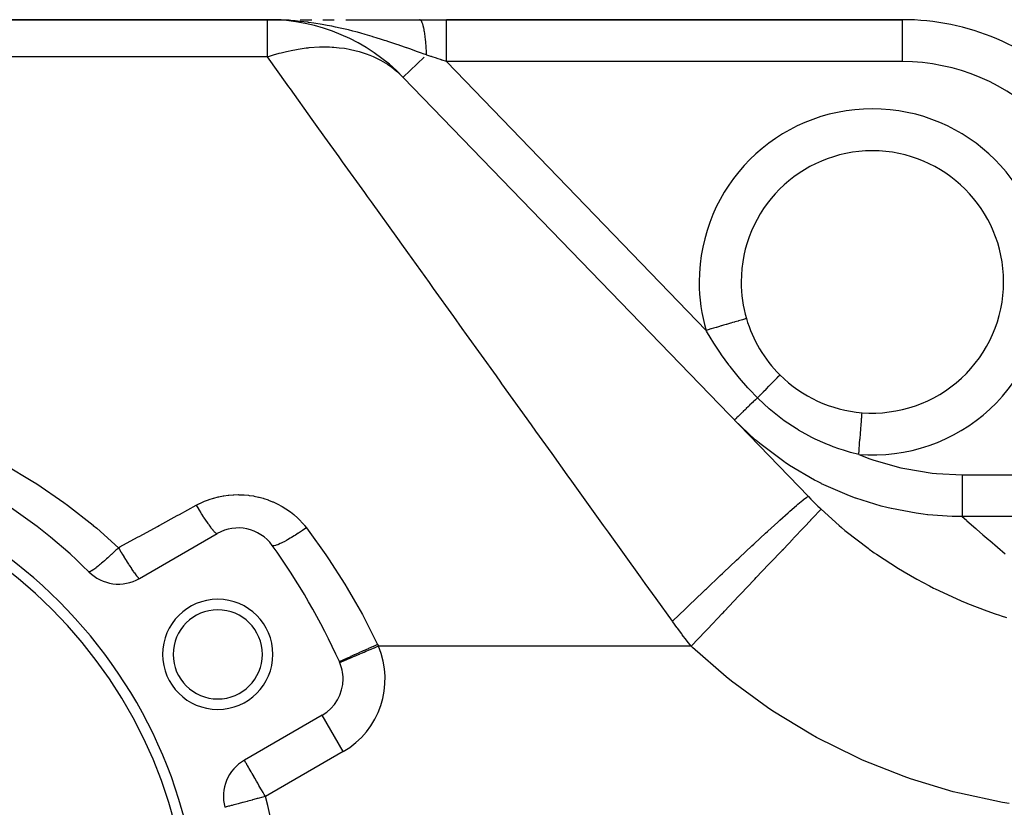
# Model space of a CAD drawing. Extents: x 24 to 1196, y -685 to 283.
# Drawn here: x 745 to 839, y -162 to -87 of the extents above; entities that cross this region are included whole.
import ezdxf

# ---------------------------------------------------------------- set-up
doc = ezdxf.new("R2010")
doc.units = 0
doc.linetypes.add('DASHED', pattern=[11.05, 8.7, -2.35])
doc.layers.get('0').update_dxf_attribs({"linetype": 'CONTINUOUS'})
doc.layers.add('NEVIDI', color=4, linetype='DASHED')

msp = doc.modelspace()

# ---------------------------------------------------------------- linework, layer by layer
at = {"color": 2}
for p, q in [((654, -87), (768.359453, -87)), ((768.359453, -87), (654, -87)), ((768.359453, -87), (769.393585, -87)), ((768.84063, -87.003929), (768.359453, -87)), ((768.359453, -87), (769.393183, -87)), ((768.359453, -87), (768.886875, -87.004722)), ((768.886816, -87.00472), (768.84063, -87.003929)), ((769.393585, -87), (770.43191, -87)), ((769.447153, -87), (770.431031, -87)), ((771.478275, -87), (772.536736, -87.000001)), ((772.535138, -87), (772.585955, -87)), ((772.536736, -87.000001), (772.570351, -87.000001)), ((773.637572, -87.000001), (774.706661, -87.000001)), ((775.822221, -87), (778.165305, -87)), ((775.824503, -87.000002), (776.962082, -87.000003)), ((776.962082, -87.000003), (778.1216, -87.000003)), ((778.1216, -87.000003), (779.305945, -87.000004)), ((779.303972, -87), (782.856878, -87)), ((779.305945, -87.000004), (780.518282, -87.000004)), ((780.518282, -87.000004), (781.76227, -87.000005)), ((781.76227, -87.000005), (782.858004, -87.000006)), ((782.858004, -87.000006), (782.856878, -87)), ((782.856878, -87), (785.42341, -87)), ((828.854681, -87), (785.423409, -87)), ((785.423409, -87), (828.854681, -87)), ((781.309731, -92.494062), (781.30757, -92.496149)), ((781.30757, -92.496149), (819.896624, -132.456285)), ((813.5, -112), (813.495581, -112)), ((813.998574, -115.495106), (813.994331, -115.496341)), ((756.166359, -140.262936), (763.57138, -135.987646)), ((775.257906, -148.286558), (775.256034, -148.287349)), ((775.257906, -148.286558), (775.256034, -148.287349)), ((773.57138, -153.308154), (766.166359, -157.583444)), ((764.303671, -162.080664), (764.302184, -162.081061))]:
    msp.add_line(p, q, dxfattribs=at)
for centre, radius, start, end in [((768.359453, -105), 18, 44, 90), ((828.854681, -110), 23, 44, 90), ((826, -112), 12.5, 0, 180), ((826, -112), 12.5, 180, 196.236838), ((826, -112), 12.5, 265.484611, 360), ((826, -112), 12.5, 196.236838, 225.162602), ((826, -112), 12.5, 225.162596, 265.484611), ((716, -175), 50, 45.026114, 74.973886), ((716, -175), 46, 0, 180), ((716, -175), 45, 0, 180), ((765.57138, -139.451747), 4, 35.644778, 120), ((716, -175), 65, 24.355222, 35.644778), ((754.166359, -136.798835), 4, 225.026114, 300), ((763.631397, -147.5), 5.25, 0, 180), ((763.631397, -147.5), 4.25, 0, 180), ((763.631397, -147.5), 5.25, 180, 360), ((763.631397, -147.5), 4.25, 180, 360), ((771.57138, -149.844052), 4, 0, 24.355222), ((771.57138, -149.844052), 4, 22.903227, 24.355222), ((771.57138, -149.844052), 4, 300, 360), ((768.166359, -161.047546), 4, 120, 194.973886)]:
    msp.add_arc(centre, radius, start, end, dxfattribs=at)
at = {"layer": 'NEVIDI', "color": 7, "linetype": 'CONTINUOUS'}
for p, q in [((768.359453, -90.554777), (768.359453, -87)), ((769.686366, -87.029863), (768.886816, -87.00472)), ((769.9755, -87.04428), (769.686366, -87.029863)), ((770.164385, -87.055221), (769.9755, -87.04428)), ((770.593152, -87.084511), (770.164385, -87.055221)), ((771.005603, -87.118498), (770.593152, -87.084511)), ((771.476808, -87.164257), (771.005603, -87.118498)), ((772.22453, -87.251899), (771.476808, -87.164257)), ((782.887018, -87.004022), (782.862126, -87.000122)), ((782.915976, -87.015475), (782.891135, -87.005197)), ((782.920068, -87.017695), (782.915976, -87.015475)), ((782.923615, -87.019741), (782.920068, -87.017695)), ((782.92709, -87.021855), (782.923615, -87.019741)), ((782.944844, -87.03435), (782.92709, -87.021855)), ((782.948886, -87.037593), (782.944844, -87.03435)), ((782.973513, -87.060578), (782.948886, -87.037593)), ((782.977533, -87.064861), (782.973513, -87.060578)), ((783.001966, -87.094141), (782.977533, -87.064861)), ((783.003349, -87.095967), (783.001966, -87.094141)), ((783.005972, -87.09948), (783.003349, -87.095967)), ((783.030174, -87.135005), (783.00671, -87.100479)), ((783.034118, -87.141334), (783.030174, -87.135005)), ((783.058042, -87.183028), (783.034118, -87.141334)), ((783.061971, -87.190427), (783.058042, -87.183028)), ((783.080903, -87.228307), (783.061971, -87.190427)), ((783.084192, -87.23527), (783.080903, -87.228307)), ((783.085526, -87.238127), (783.084192, -87.23527)), ((783.089398, -87.246527), (783.085526, -87.238127)), ((785.423409, -87.027126), (785.423409, -87)), ((785.423409, -87.029856), (785.423409, -87.027126)), ((785.423409, -87.031816), (785.423409, -87.029856)), ((785.423409, -87.124646), (785.423409, -87.031816)), ((785.423409, -87.126759), (785.423409, -87.124646)), ((785.423409, -87.130387), (785.423409, -87.126759)), ((785.423409, -87.283236), (785.423409, -87.130387)), ((828.854681, -91), (828.854681, -87)), ((772.269517, -87.257755), (772.22453, -87.251899)), ((772.309522, -87.263018), (772.269517, -87.257755)), ((772.775787, -87.328176), (772.309522, -87.263018)), ((773.591561, -87.458889), (772.775787, -87.328176)), ((773.896478, -87.513115), (773.591561, -87.458889)), ((774.047775, -87.541088), (773.896478, -87.513115)), ((774.487434, -87.626339), (774.047775, -87.541088)), ((774.847256, -87.700432), (774.487434, -87.626339)), ((775.293092, -87.797515), (774.847256, -87.700432)), ((775.458954, -87.835095), (775.293092, -87.797515)), ((776.073859, -87.98116), (775.458954, -87.835095)), ((776.507444, -88.090355), (776.073859, -87.98116)), ((776.78096, -88.161784), (776.507444, -88.090355)), ((776.946599, -88.205973), (776.78096, -88.161784)), ((783.112607, -87.300284), (783.089398, -87.246527)), ((783.116411, -87.309661), (783.112607, -87.300284)), ((783.139214, -87.369336), (783.116411, -87.309661)), ((783.142916, -87.379596), (783.139214, -87.369336)), ((783.155281, -87.415051), (783.142916, -87.379596)), ((783.158408, -87.424314), (783.155281, -87.415051)), ((783.165279, -87.44509), (783.158408, -87.424314)), ((783.168934, -87.456382), (783.165279, -87.44509)), ((783.190765, -87.527433), (783.168934, -87.456382)), ((783.194334, -87.539652), (783.190765, -87.527433)), ((783.215658, -87.616347), (783.194334, -87.539652)), ((783.219112, -87.629386), (783.215658, -87.616347)), ((783.225346, -87.653363), (783.219112, -87.629386)), ((783.228263, -87.664783), (783.225346, -87.653363)), ((783.239866, -87.711505), (783.228263, -87.664783)), ((783.243215, -87.725382), (783.239866, -87.711505)), ((783.263363, -87.812774), (783.243215, -87.725382)), ((783.266608, -87.827497), (783.263363, -87.812774)), ((783.286082, -87.919867), (783.266608, -87.827497)), ((783.289243, -87.935535), (783.286082, -87.919867)), ((783.290111, -87.939872), (783.289243, -87.935535)), ((783.292776, -87.953282), (783.290111, -87.939872)), ((783.30804, -88.032885), (783.292776, -87.953282)), ((783.311059, -88.049215), (783.30804, -88.032885)), ((783.329136, -88.151312), (783.311059, -88.049215)), ((783.332062, -88.168566), (783.329136, -88.151312)), ((783.348637, -88.270456), (783.332062, -88.168566)), ((785.423409, -87.291421), (785.423409, -87.283236)), ((785.423409, -87.300057), (785.423409, -87.291421)), ((785.423409, -87.498882), (785.423409, -87.300057)), ((785.423409, -87.524454), (785.423409, -87.498882)), ((785.423409, -87.535899), (785.423409, -87.524454)), ((785.423409, -87.770235), (785.423409, -87.535899)), ((785.423409, -87.819599), (785.423409, -87.770235)), ((785.423409, -87.833646), (785.423409, -87.819599)), ((785.423409, -88.092967), (785.423409, -87.833646)), ((785.423409, -88.171574), (785.423409, -88.092967)), ((785.423409, -88.187983), (785.423409, -88.171574)), ((777.265475, -88.292972), (776.946599, -88.205973)), ((777.685598, -88.411353), (777.265475, -88.292972)), ((778.354673, -88.60822), (777.685598, -88.411353)), ((778.417577, -88.627229), (778.354673, -88.60822)), ((778.822711, -88.751597), (778.417577, -88.627229)), ((779.136003, -88.849974), (778.822711, -88.751597)), ((779.530348, -88.97635), (779.136003, -88.849974)), ((779.681791, -89.025591), (779.530348, -88.97635)), ((779.921409, -89.10426), (779.681791, -89.025591)), ((780.606491, -89.333826), (779.921409, -89.10426)), ((783.349353, -88.275028), (783.348637, -88.270456)), ((783.351012, -88.285661), (783.349353, -88.275028)), ((783.352152, -88.29302), (783.351012, -88.285661)), ((783.368667, -88.403884), (783.352152, -88.29302)), ((783.371328, -88.42255), (783.368667, -88.403884)), ((783.387013, -88.537479), (783.371328, -88.42255)), ((783.389542, -88.55685), (783.387013, -88.537479)), ((783.400078, -88.640294), (783.389542, -88.55685)), ((783.402131, -88.657095), (783.400078, -88.640294)), ((783.404392, -88.675812), (783.402131, -88.657095)), ((783.406754, -88.695615), (783.404392, -88.675812)), ((783.420731, -88.81829), (783.406754, -88.695615)), ((783.422966, -88.838846), (783.420731, -88.81829)), ((783.436027, -88.964857), (783.422966, -88.838846)), ((783.438113, -88.985991), (783.436027, -88.964857)), ((783.443706, -89.04417), (783.438113, -88.985991)), ((783.445406, -89.062305), (783.443706, -89.04417)), ((783.450249, -89.11526), (783.445406, -89.062305)), ((783.452181, -89.136925), (783.450249, -89.11526)), ((785.423409, -88.461944), (785.423409, -88.187983)), ((785.423409, -88.574084), (785.423409, -88.461944)), ((785.423409, -88.59252), (785.423409, -88.574084)), ((785.423409, -88.871297), (785.423409, -88.59252)), ((785.423409, -89.019945), (785.423409, -88.871297)), ((785.423409, -89.040088), (785.423409, -89.019945)), ((785.423409, -89.31436), (785.423409, -89.040088)), ((769.672898, -90.154587), (770.17391, -90.029126)), ((770.17391, -90.029126), (770.78358, -89.897013)), ((770.78358, -89.897013), (770.963292, -89.862423)), ((770.963292, -89.862423), (771.291685, -89.80439)), ((771.291685, -89.80439), (772.058899, -89.695302)), ((772.058899, -89.695302), (772.235466, -89.675548)), ((772.235466, -89.675548), (772.331721, -89.665636)), ((772.331721, -89.665636), (773.308413, -89.600046)), ((773.308413, -89.600046), (773.318634, -89.599703)), ((773.318634, -89.599703), (773.480654, -89.59525)), ((773.480654, -89.59525), (774.272989, -89.600543)), ((774.272989, -89.600543), (774.523551, -89.611873)), ((774.523551, -89.611873), (774.69031, -89.622073)), ((774.69031, -89.622073), (775.213036, -89.66822)), ((775.213036, -89.66822), (775.695787, -89.730705)), ((775.695787, -89.730705), (775.855949, -89.755835)), ((775.855949, -89.755835), (776.156561, -89.80914)), ((776.156561, -89.80914), (776.81702, -89.955739)), ((776.81702, -89.955739), (776.969464, -89.995631)), ((776.969464, -89.995631), (777.117245, -90.036574)), ((777.117245, -90.036574), (777.879494, -90.285407)), ((780.928986, -89.444001), (780.606491, -89.333826)), ((780.985122, -89.463301), (780.928986, -89.444001)), ((781.609826, -89.680216), (780.985122, -89.463301)), ((781.650152, -89.694339), (781.609826, -89.680216)), ((782.018406, -89.823867), (781.650152, -89.694339)), ((782.099642, -89.852564), (782.018406, -89.823867)), ((782.666564, -90.053773), (782.099642, -89.852564)), ((783.463374, -89.26926), (783.452181, -89.136925)), ((783.465142, -89.291346), (783.463374, -89.26926)), ((783.475362, -89.426388), (783.465142, -89.291346)), ((783.47697, -89.44893), (783.475362, -89.426388)), ((783.478892, -89.476379), (783.47697, -89.44893)), ((783.480197, -89.495346), (783.478892, -89.476379)), ((783.486204, -89.586507), (783.480197, -89.495346)), ((783.487634, -89.609221), (783.486204, -89.586507)), ((783.495868, -89.749164), (783.487634, -89.609221)), ((783.497135, -89.772273), (783.495868, -89.749164)), ((783.504345, -89.914199), (783.497135, -89.772273)), ((783.505098, -89.930208), (783.504345, -89.914199)), ((783.505445, -89.937668), (783.505098, -89.930208)), ((783.506021, -89.950192), (783.505445, -89.937668)), ((783.511612, -90.081145), (783.506021, -89.950192)), ((785.423409, -89.501178), (785.423409, -89.31436)), ((785.423409, -89.522653), (785.423409, -89.501178)), ((785.423409, -89.784305), (785.423409, -89.522653)), ((785.423409, -90.009196), (785.423409, -89.784305)), ((785.423409, -90.031623), (785.423409, -90.009196)), ((785.423409, -90.273663), (785.423409, -90.031623)), ((768.359453, -90.554777), (654, -90.554777)), ((768.359451, -90.554777), (768.373445, -90.549972)), ((770.250534, -93.190917), (768.359453, -90.554777)), ((768.373445, -90.549972), (768.469672, -90.517248)), ((768.469672, -90.517248), (768.950343, -90.362029)), ((768.950343, -90.362029), (769.491434, -90.203752)), ((769.491434, -90.203752), (769.672898, -90.154587)), ((777.879494, -90.285407), (778.023089, -90.339777)), ((778.023089, -90.339777), (778.106401, -90.372478)), ((778.106401, -90.372478), (778.451409, -90.517279)), ((778.451409, -90.517279), (778.875707, -90.717377)), ((778.875707, -90.717377), (779.009491, -90.785859)), ((779.009491, -90.785859), (779.137865, -90.854134)), ((779.137865, -90.854134), (779.798829, -91.248714)), ((783.310526, -90.561917), (781.309731, -92.494062)), ((783.025976, -90.181944), (782.666564, -90.053773)), ((783.197279, -90.243123), (783.025976, -90.181944)), ((783.520903, -90.358758), (783.197279, -90.243123)), ((783.512547, -90.105013), (783.511612, -90.081145)), ((783.517667, -90.249882), (783.512547, -90.105013)), ((783.518427, -90.273976), (783.517667, -90.249882)), ((783.5209, -90.358763), (783.518427, -90.273976)), ((783.561917, -90.372582), (783.520903, -90.358758)), ((783.926725, -90.495541), (783.561917, -90.372582)), ((783.98053, -90.513676), (783.926725, -90.495541)), ((784.042926, -90.534706), (783.98053, -90.513676)), ((784.465681, -90.677196), (784.042926, -90.534706)), ((784.52862, -90.69841), (784.465681, -90.677196)), ((784.954283, -90.84188), (784.52862, -90.69841)), ((784.95891, -90.84344), (784.954283, -90.84188)), ((785.017474, -90.863179), (784.95891, -90.84344)), ((785.423409, -91), (785.017474, -90.863179)), ((785.423409, -90.535117), (785.423409, -90.273663)), ((785.423409, -90.557818), (785.423409, -90.535117)), ((785.423409, -90.774576), (785.423409, -90.557818)), ((785.423409, -91), (785.423409, -90.774576)), ((779.798829, -91.248714), (779.921828, -91.330801)), ((779.921828, -91.330801), (780.209707, -91.534764)), ((780.209707, -91.534764), (780.642365, -91.875663)), ((780.642365, -91.875663), (780.753737, -91.970798)), ((828.854681, -91), (785.423409, -91)), ((785.423409, -91), (810.158117, -116.61354)), ((780.753737, -91.970798), (780.775331, -91.989621)), ((780.775331, -91.989621), (781.307572, -92.496152)), ((770.397907, -93.396348), (770.250534, -93.190917)), ((770.546959, -93.604121), (770.397907, -93.396348)), ((772.626518, -96.502991), (770.546959, -93.604121)), ((772.946599, -96.94918), (772.626518, -96.502991)), ((773.840706, -98.19555), (772.946599, -96.94918)), ((775.181776, -100.064979), (773.840706, -98.19555)), ((775.524202, -100.542315), (775.181776, -100.064979)), ((777.632299, -103.480967), (775.524202, -100.542315)), ((777.903612, -103.859172), (777.632299, -103.480967)), ((778.266607, -104.365182), (777.903612, -103.859172)), ((780.778451, -107.86665), (778.266607, -104.365182)), ((781.160303, -108.398944), (780.778451, -107.86665)), ((781.734704, -109.199649), (781.160303, -108.398944)), ((783.792019, -112.067512), (781.734704, -109.199649)), ((784.190444, -112.62291), (783.792019, -112.067512)), ((786.106823, -115.29431), (784.190444, -112.62291)), ((786.929308, -116.44084), (786.106823, -115.29431)), ((811.349766, -116.266503), (811.141399, -116.327184)), ((811.597009, -116.1945), (811.349766, -116.266503)), ((811.627794, -116.185534), (811.597009, -116.1945)), ((811.827794, -116.127289), (811.627794, -116.185534)), ((812.059233, -116.059889), (811.827794, -116.127289)), ((812.087895, -116.051542), (812.059233, -116.059889)), ((812.275671, -115.996857), (812.087895, -116.051542)), ((812.487287, -115.935229), (812.275671, -115.996857)), ((812.513512, -115.927592), (812.487287, -115.935229)), ((812.685428, -115.877525), (812.513512, -115.927592)), ((812.873729, -115.822688), (812.685428, -115.877525)), ((812.897053, -115.815895), (812.873729, -115.822688)), ((813.049794, -115.771413), (812.897053, -115.815895)), ((813.211651, -115.724277), (813.049794, -115.771413)), ((813.23163, -115.718458), (813.211651, -115.724277)), ((813.362031, -115.680482), (813.23163, -115.718458)), ((813.49501, -115.641756), (813.362031, -115.680482)), ((813.511399, -115.636983), (813.49501, -115.641756)), ((813.616625, -115.606338), (813.511399, -115.636983)), ((813.718832, -115.576573), (813.616625, -115.606338)), ((813.731112, -115.572997), (813.718832, -115.576573)), ((813.809018, -115.550309), (813.731112, -115.572997)), ((813.878929, -115.529949), (813.809018, -115.550309)), ((813.886995, -115.5276), (813.878929, -115.529949)), ((813.935657, -115.513429), (813.886995, -115.5276)), ((813.97254, -115.502687), (813.935657, -115.513429)), ((813.97625, -115.501607), (813.97254, -115.502687)), ((813.994331, -115.496341), (813.97625, -115.501607)), ((787.342644, -117.017023), (786.929308, -116.44084)), ((790.174767, -120.964955), (787.342644, -117.017023)), ((810.338585, -116.560983), (810.158117, -116.61354)), ((810.199686, -116.687481), (810.158117, -116.61354)), ((810.638338, -117.435482), (810.199686, -116.687481)), ((810.604526, -116.483534), (810.338585, -116.560983)), ((810.63746, -116.473943), (810.604526, -116.483534)), ((810.850431, -116.411921), (810.63746, -116.473943)), ((811.109253, -116.336546), (810.850431, -116.411921)), ((811.141399, -116.327184), (811.109253, -116.336546)), ((810.787735, -117.678039), (810.638338, -117.435482)), ((810.878895, -117.823297), (810.787735, -117.678039)), ((811.527756, -118.803992), (810.878895, -117.823297)), ((811.627857, -118.947845), (811.527756, -118.803992)), ((812.325113, -119.903197), (811.627857, -118.947845)), ((812.336343, -119.917965), (812.325113, -119.903197)), ((812.44588, -120.061061), (812.336343, -119.917965)), ((813.213155, -121.018521), (812.44588, -120.061061)), ((790.60091, -121.558991), (790.174767, -120.964955)), ((817.050125, -121.009568), (817.121684, -120.934961)), ((817.121684, -120.934961), (817.126003, -120.930417)), ((817.126003, -120.930417), (817.130866, -120.925291)), ((817.130866, -120.925291), (817.171915, -120.881305)), ((817.171915, -120.881305), (817.17392, -120.879084)), ((817.17392, -120.879084), (817.176077, -120.876676)), ((817.176077, -120.876676), (817.186285, -120.863883)), ((790.704858, -121.703893), (790.60091, -121.558991)), ((793.512114, -125.61716), (790.704858, -121.703893)), ((813.330447, -121.158491), (813.213155, -121.018521)), ((814.140247, -122.083168), (813.330447, -121.158491)), ((816.130227, -121.947945), (816.146377, -121.931574)), ((816.146377, -121.931574), (816.164921, -121.912774)), ((816.164921, -121.912774), (816.367949, -121.706753)), ((816.367949, -121.706753), (816.382448, -121.692026)), ((816.382448, -121.692026), (816.399248, -121.674958)), ((816.399248, -121.674958), (816.579906, -121.491217)), ((816.579906, -121.491217), (816.59262, -121.47827)), ((816.59262, -121.47827), (816.607352, -121.463265)), ((816.607352, -121.463265), (816.763389, -121.304094)), ((816.763389, -121.304094), (816.774184, -121.293062)), ((816.774184, -121.293062), (816.786646, -121.280324)), ((816.786646, -121.280324), (816.916079, -121.147745)), ((816.916079, -121.147745), (816.924818, -121.13877)), ((816.924818, -121.13877), (816.934877, -121.128436)), ((816.934877, -121.128436), (817.036046, -121.024149)), ((817.036046, -121.024149), (817.042615, -121.017348)), ((817.042615, -121.017348), (817.050125, -121.009568)), ((814.263028, -122.217416), (814.140247, -122.083168)), ((815.047855, -123.041763), (814.263028, -122.217416)), ((815.047855, -123.041763), (815.294913, -122.792577)), ((815.294913, -122.792577), (815.314364, -122.772948)), ((815.314364, -122.772948), (815.337061, -122.750042)), ((815.337061, -122.750042), (815.59028, -122.494327)), ((815.59028, -122.494327), (815.608821, -122.475592)), ((815.608821, -122.475592), (815.630455, -122.453729)), ((815.630455, -122.453729), (815.869957, -122.21153)), ((815.869957, -122.21153), (815.88737, -122.193909)), ((815.88737, -122.193909), (815.907635, -122.173399)), ((815.907635, -122.173399), (816.130227, -121.947945)), ((814.280347, -123.782938), (814.198483, -123.861993)), ((814.305523, -123.758626), (814.280347, -123.782938)), ((814.517235, -123.554177), (814.305523, -123.758626)), ((814.624935, -123.450172), (814.517235, -123.554177)), ((814.651692, -123.424333), (814.624935, -123.450172)), ((814.855342, -123.227671), (814.651692, -123.424333)), ((814.989048, -123.098553), (814.855342, -123.227671)), ((815.017169, -123.071396), (814.989048, -123.098553)), ((815.047855, -123.041763), (815.017169, -123.071396)), ((815.110579, -123.105082), (815.047856, -123.041762)), ((816.155685, -124.082502), (815.110579, -123.105082)), ((813.406524, -124.626779), (813.229722, -124.797515)), ((813.424536, -124.609385), (813.406524, -124.626779)), ((813.442033, -124.592488), (813.424536, -124.609385)), ((813.63868, -124.402588), (813.442033, -124.592488)), ((813.674798, -124.367709), (813.63868, -124.402588)), ((813.695226, -124.347982), (813.674798, -124.367709)), ((813.904104, -124.146271), (813.695226, -124.347982)), ((813.96174, -124.090612), (813.904104, -124.146271)), ((813.984776, -124.068367), (813.96174, -124.090612)), ((814.198483, -123.861993), (813.984776, -124.068367)), ((816.315616, -124.22014), (816.155685, -124.082502)), ((816.786406, -124.608676), (816.315616, -124.22014)), ((817.270815, -124.984038), (816.786406, -124.608676)), ((824.991769, -124.766946), (824.992974, -124.751685)), ((824.992974, -124.751685), (824.994844, -124.728008)), ((824.994844, -124.728008), (825.005301, -124.595592)), ((825.005301, -124.595592), (825.006104, -124.585424)), ((825.006104, -124.585424), (825.007361, -124.569514)), ((825.007361, -124.569514), (825.013395, -124.493105)), ((825.013395, -124.493105), (825.01378, -124.48823)), ((825.01378, -124.48823), (825.014362, -124.480865)), ((825.014362, -124.480865), (825.015914, -124.461203)), ((793.949047, -126.226238), (793.512114, -125.61716)), ((812.868732, -125.146118), (812.852456, -125.161836)), ((814.839679, -127.041071), (812.852456, -125.161836)), ((812.871968, -125.142993), (812.868732, -125.146118)), ((812.875343, -125.139734), (812.871968, -125.142993)), ((812.935057, -125.082069), (812.875343, -125.139734)), ((812.94212, -125.075248), (812.935057, -125.082069)), ((812.94364, -125.07378), (812.94212, -125.075248)), ((813.051328, -124.969787), (812.94364, -125.07378)), ((813.056205, -124.965078), (813.051328, -124.969787)), ((813.062093, -124.959392), (813.056205, -124.965078)), ((813.211326, -124.815279), (813.062093, -124.959392)), ((813.215466, -124.811281), (813.211326, -124.815279)), ((813.229722, -124.797515), (813.215466, -124.811281)), ((817.430158, -125.102391), (817.270815, -124.984038)), ((817.600894, -125.226505), (817.430158, -125.102391)), ((818.723245, -125.976906), (817.600894, -125.226505)), ((824.895555, -125.985286), (824.92142, -125.657754)), ((824.92142, -125.657754), (824.92368, -125.629139)), ((824.92368, -125.629139), (824.926941, -125.587849)), ((824.926941, -125.587849), (824.94945, -125.302818)), ((824.94945, -125.302818), (824.951388, -125.27828)), ((824.951388, -125.27828), (824.954274, -125.241739)), ((824.954274, -125.241739), (824.973041, -125.004098)), ((824.973041, -125.004098), (824.974625, -124.984034)), ((824.974625, -124.984034), (824.977046, -124.953385)), ((824.977046, -124.953385), (824.991769, -124.766946)), ((795.482746, -128.364189), (793.949047, -126.226238)), ((818.788125, -126.016996), (818.723245, -125.976906)), ((818.969864, -126.127482), (818.788125, -126.016996)), ((819.947099, -126.677622), (818.969864, -126.127482)), ((824.822879, -126.90555), (824.854122, -126.509932)), ((824.854122, -126.509932), (824.856894, -126.474839)), ((824.856894, -126.474839), (824.860655, -126.427212)), ((824.860655, -126.427212), (824.889456, -126.062514)), ((824.889456, -126.062514), (824.891993, -126.030383)), ((824.891993, -126.030383), (824.895555, -125.985286)), ((814.911467, -127.10284), (814.839679, -127.041071)), ((815.241847, -127.382123), (814.911467, -127.10284)), ((815.262063, -127.39895), (815.241847, -127.382123)), ((817.548613, -129.123622), (815.262063, -127.39895)), ((820.224165, -126.820716), (819.947099, -126.677622)), ((820.412853, -126.915044), (820.224165, -126.820716)), ((820.540879, -126.977628), (820.412853, -126.915044)), ((821.492955, -127.408266), (820.540879, -126.977628)), ((821.706423, -127.496686), (821.492955, -127.408266)), ((821.900986, -127.574765), (821.706423, -127.496686)), ((822.263554, -127.713985), (821.900986, -127.574765)), ((824.741486, -127.936213), (824.775914, -127.500259)), ((824.775914, -127.500259), (824.778998, -127.461209)), ((824.778998, -127.461209), (824.78291, -127.41167)), ((824.78291, -127.41167), (824.816056, -126.991949)), ((824.816056, -126.991949), (824.818992, -126.954781)), ((824.818992, -126.954781), (824.822879, -126.90555)), ((796.92482, -130.374414), (795.482746, -128.364189)), ((822.813823, -127.909995), (822.263554, -127.713985)), ((823.237048, -128.048518), (822.813823, -127.909995)), ((823.438697, -128.110849), (823.237048, -128.048518)), ((823.904299, -128.245876), (823.438697, -128.110849)), ((824.701007, -128.448788), (823.904299, -128.245876)), ((824.701007, -128.448788), (824.73445, -128.02531)), ((824.701007, -128.448788), (825.760174, -128.85282)), ((824.73445, -128.02531), (824.737609, -127.985302)), ((824.737609, -127.985302), (824.741486, -127.936213)), ((743.361417, -129.433565), (746.021659, -131.012774)), ((817.732687, -129.248218), (817.548613, -129.123622)), ((818.079731, -129.477812), (817.732687, -129.248218)), ((825.760174, -128.85282), (826.13586, -128.983708)), ((826.13586, -128.983708), (828.704285, -129.712828)), ((797.370296, -130.995401), (796.92482, -130.374414)), ((818.112699, -129.499266), (818.079731, -129.477812)), ((820.474347, -130.885548), (818.112699, -129.499266)), ((828.704285, -129.712828), (829.089695, -129.798178)), ((829.089695, -129.798178), (831.708798, -130.219957)), ((831.708798, -130.219957), (832.10239, -130.259923)), ((832.10239, -130.259923), (834.540624, -130.373888)), ((834.540624, -130.373888), (855.975424, -130.373888)), ((834.540624, -130.373888), (834.540624, -130.757963)), ((746.021659, -131.012774), (746.40972, -131.260611)), ((746.40972, -131.260611), (748.961427, -133.010782)), ((800.392624, -135.208476), (797.370296, -130.995401)), ((820.760128, -131.034347), (820.474347, -130.885548)), ((821.143687, -131.228014), (820.760128, -131.034347)), ((821.164781, -131.238466), (821.143687, -131.228014)), ((823.580225, -132.305061), (821.164781, -131.238466)), ((834.540624, -130.757963), (834.540624, -130.780346)), ((834.540624, -130.780346), (834.540624, -130.818824)), ((834.540624, -130.818824), (834.540624, -131.274983)), ((834.540624, -131.274983), (834.540624, -131.285095)), ((834.540624, -131.285095), (834.540624, -131.322663)), ((834.540624, -131.322663), (834.540624, -131.774737)), ((834.540624, -131.774737), (834.540624, -131.776548)), ((834.540624, -131.776548), (834.540624, -131.810748)), ((834.540624, -131.810748), (834.540624, -132.241455)), ((834.540624, -132.241455), (834.540624, -132.254056)), ((834.540624, -132.254056), (834.540624, -132.275549)), ((748.961427, -133.010782), (749.329778, -133.281674)), ((761.57138, -133.291495), (761.881096, -133.130818)), ((761.881096, -133.130818), (761.936444, -133.103848)), ((761.936444, -133.103848), (762.314107, -132.933238)), ((762.314107, -132.933238), (762.370863, -132.909557)), ((762.370863, -132.909557), (762.757588, -132.761145)), ((762.757588, -132.761145), (762.815621, -132.740767)), ((762.815621, -132.740767), (763.211321, -132.614425)), ((763.211321, -132.614425), (763.270793, -132.597295)), ((763.270793, -132.597295), (763.675618, -132.493184)), ((763.675618, -132.493184), (763.736387, -132.479405)), ((763.736387, -132.479405), (764.150256, -132.398001)), ((764.150256, -132.398001), (764.212107, -132.387667)), ((764.212107, -132.387667), (764.628948, -132.330286)), ((764.628948, -132.330286), (764.690859, -132.323567)), ((764.690859, -132.323567), (765.108366, -132.290259)), ((765.108366, -132.290259), (765.170345, -132.28709)), ((765.170345, -132.28709), (765.588596, -132.27763)), ((765.588596, -132.27763), (765.65071, -132.27799)), ((765.65071, -132.27799), (766.069515, -132.292314)), ((766.069515, -132.292314), (766.131714, -132.296214)), ((766.131714, -132.296214), (766.551445, -132.334643)), ((766.551445, -132.334643), (766.613712, -132.34215)), ((766.613712, -132.34215), (767.031194, -132.404702)), ((767.031194, -132.404702), (767.092676, -132.415725)), ((767.092676, -132.415725), (767.502478, -132.50137)), ((767.502478, -132.50137), (767.562672, -132.515766)), ((767.562672, -132.515766), (767.964502, -132.6241)), ((767.964502, -132.6241), (768.023597, -132.641863)), ((768.023597, -132.641863), (768.417704, -132.772767)), ((768.417704, -132.772767), (768.475614, -132.793869)), ((768.475614, -132.793869), (768.861828, -132.947432)), ((768.861828, -132.947432), (768.918579, -132.971932)), ((768.918579, -132.971932), (769.296335, -133.148209)), ((769.296335, -133.148209), (769.351595, -133.175969)), ((769.351595, -133.175969), (769.716647, -133.372821)), ((818.868113, -133.223101), (818.896579, -133.198837)), ((818.896579, -133.198837), (819.364581, -132.809545)), ((819.364581, -132.809545), (819.430434, -132.756886)), ((819.430434, -132.756886), (819.449792, -132.741557)), ((819.449792, -132.741557), (819.741236, -132.524932)), ((819.741236, -132.524932), (819.776347, -132.502241)), ((819.776347, -132.502241), (819.786325, -132.496079)), ((819.786325, -132.496079), (819.89618, -132.455851)), ((819.89618, -132.455851), (819.896628, -132.456289)), ((819.896625, -132.456286), (820.149709, -132.716128)), ((820.149709, -132.716128), (820.189388, -132.756464)), ((820.189388, -132.756464), (820.458352, -133.027057)), ((820.458352, -133.027057), (820.498433, -133.066964)), ((820.498433, -133.066964), (820.77011, -133.33464)), ((823.984579, -132.459492), (823.580225, -132.305061)), ((824.391321, -132.608174), (823.984579, -132.459492)), ((824.416553, -132.61718), (824.391321, -132.608174)), ((826.828111, -133.36442), (824.416553, -132.61718)), ((834.540624, -132.275549), (834.540624, -132.67781)), ((834.540624, -132.67781), (834.540624, -132.699316)), ((834.540624, -132.699316), (834.540624, -132.709229)), ((834.540624, -132.709229), (834.540624, -133.076202)), ((834.540624, -133.076202), (834.540624, -133.1046)), ((834.540624, -133.1046), (834.540624, -133.430653)), ((749.329778, -133.281674), (751.74992, -135.187891)), ((759.990718, -134.154762), (761.57138, -133.291495)), ((761.57138, -133.291495), (761.605332, -133.348024)), ((761.605332, -133.348024), (761.782206, -133.639022)), ((761.782206, -133.639022), (761.79273, -133.656151)), ((761.79273, -133.656151), (761.804125, -133.674675)), ((761.804125, -133.674675), (761.846947, -133.744063)), ((761.846947, -133.744063), (762.021275, -134.02287)), ((762.021275, -134.02287), (762.053113, -134.073137)), ((762.053113, -134.073137), (762.064126, -134.090478)), ((762.064126, -134.090478), (762.084622, -134.122683)), ((762.084622, -134.122683), (762.253912, -134.385309)), ((769.716647, -133.372821), (769.769597, -133.40341)), ((769.769597, -133.40341), (770.118435, -133.618826)), ((770.118435, -133.618826), (770.16908, -133.652191)), ((770.16908, -133.652191), (770.50291, -133.886404)), ((770.50291, -133.886404), (770.551349, -133.92256)), ((770.551349, -133.92256), (770.870594, -134.17593)), ((817.181833, -134.713721), (817.9757, -134.002193)), ((817.9757, -134.002193), (818.099073, -133.892867)), ((818.099073, -133.892867), (818.136158, -133.860086)), ((818.136158, -133.860086), (818.772673, -133.304801)), ((818.772673, -133.304801), (818.868113, -133.223101)), ((820.207204, -134.62053), (820.660872, -134.1416)), ((820.660872, -134.1416), (820.679571, -134.121861)), ((820.679571, -134.121861), (820.720251, -134.078915)), ((820.720251, -134.078915), (820.994479, -133.789417)), ((820.77011, -133.33464), (820.810596, -133.374113)), ((820.810596, -133.374113), (820.990713, -133.548437)), ((820.990713, -133.548437), (821.085051, -133.638906)), ((820.994479, -133.789417), (821.004049, -133.779314)), ((821.004049, -133.779314), (821.024163, -133.758079)), ((821.024163, -133.758079), (821.112344, -133.664986)), ((821.085051, -133.638906), (821.112352, -133.664981)), ((821.112344, -133.664986), (822.843841, -135.228466)), ((827.368677, -133.502034), (826.828111, -133.36442)), ((827.778713, -133.59934), (827.368677, -133.502034)), ((827.811099, -133.606768), (827.778713, -133.59934)), ((830.177972, -134.049497), (827.811099, -133.606768)), ((830.82459, -134.13669), (830.177972, -134.049497)), ((831.258428, -134.187211), (830.82459, -134.13669)), ((834.540624, -133.430653), (834.540624, -133.455309)), ((834.540624, -133.455309), (834.540624, -133.463072)), ((834.540624, -133.463072), (834.540624, -133.73488)), ((834.540624, -133.73488), (834.540624, -133.755687)), ((834.540624, -133.755687), (834.540624, -133.76865)), ((834.540624, -133.76865), (834.540624, -133.98424)), ((834.540624, -133.98424), (834.540624, -134.000727)), ((834.540624, -134.000727), (834.540624, -134.016004)), ((834.540624, -134.016004), (834.540624, -134.174523)), ((758.101711, -135.186428), (759.76769, -134.276566)), ((759.76769, -134.276566), (759.990718, -134.154762)), ((762.253912, -134.385309), (762.30518, -134.463603)), ((762.30518, -134.463603), (762.315047, -134.478602)), ((762.315047, -134.478602), (762.315855, -134.479829)), ((762.315855, -134.479829), (762.476815, -134.721184)), ((762.476815, -134.721184), (762.534801, -134.806521)), ((762.534801, -134.806521), (762.544905, -134.821298)), ((762.544905, -134.821298), (762.554839, -134.835799)), ((762.554839, -134.835799), (762.686855, -135.025774)), ((762.686855, -135.025774), (762.740724, -135.101731)), ((770.870594, -134.17593), (770.916895, -134.214974)), ((770.916895, -134.214974), (771.220961, -134.487289)), ((771.220961, -134.487289), (771.264872, -134.529048)), ((771.264872, -134.529048), (771.551725, -134.818789)), ((771.551725, -134.818789), (771.592927, -134.863)), ((771.592927, -134.863), (771.860919, -135.168628)), ((816.050086, -135.745003), (816.987555, -134.889557)), ((816.987555, -134.889557), (817.136754, -134.754469)), ((817.136754, -134.754469), (817.181833, -134.713721)), ((819.493924, -135.373529), (820.119276, -134.713354)), ((820.119276, -134.713354), (820.146691, -134.684412)), ((820.146691, -134.684412), (820.207204, -134.62053)), ((831.275405, -134.189059), (831.258428, -134.187211)), ((833.588694, -134.350251), (831.275405, -134.189059)), ((834.349501, -134.364181), (833.588694, -134.350251)), ((834.540624, -134.364656), (834.349501, -134.364181)), ((834.540624, -134.174523), (834.540624, -134.186346)), ((834.540624, -134.186346), (834.540624, -134.20089)), ((834.540624, -134.20089), (834.540624, -134.302633)), ((834.540624, -134.302633), (834.540624, -134.309679)), ((834.540624, -134.309679), (834.540624, -134.320138)), ((834.540624, -134.320138), (834.540624, -134.364656)), ((855.975424, -134.364656), (834.540624, -134.364656)), ((834.540624, -134.364656), (834.953569, -134.724048)), ((834.953569, -134.724048), (834.993879, -134.759125)), ((834.993879, -134.759125), (835.004997, -134.768799)), ((835.004997, -134.768799), (835.855433, -135.508917)), ((751.74992, -135.187891), (751.774509, -135.20845)), ((751.774509, -135.20845), (752.099024, -135.48216)), ((752.099024, -135.48216), (754.166359, -137.335689)), ((756.20823, -136.220538), (757.877816, -135.308706)), ((757.877816, -135.308706), (758.061162, -135.208573)), ((758.061162, -135.208573), (758.101711, -135.186428)), ((762.740724, -135.101731), (762.767982, -135.139791)), ((762.767982, -135.139791), (762.777221, -135.152631)), ((762.777221, -135.152631), (762.880899, -135.294533)), ((762.880899, -135.294533), (762.930082, -135.360312)), ((762.930082, -135.360312), (762.970814, -135.413954)), ((762.970814, -135.413954), (762.979031, -135.42468)), ((762.979031, -135.42468), (763.0563, -135.523798)), ((763.0563, -135.523798), (763.099972, -135.578297)), ((763.099972, -135.578297), (763.149848, -135.638991)), ((763.149848, -135.638991), (763.157019, -135.647569)), ((763.157019, -135.647569), (763.210469, -135.710197)), ((763.210469, -135.710197), (763.248073, -135.752717)), ((763.248073, -135.752717), (763.302128, -135.811178)), ((763.302128, -135.811178), (763.307996, -135.817308)), ((763.307996, -135.817308), (763.341241, -135.851116)), ((763.341241, -135.851116), (763.372208, -135.881012)), ((763.372208, -135.881012), (763.424948, -135.927448)), ((763.424948, -135.927448), (763.429529, -135.931157)), ((763.429529, -135.931157), (763.446739, -135.944524)), ((763.446739, -135.944524), (763.470636, -135.961382)), ((763.470636, -135.961382), (763.516279, -135.985905)), ((763.516279, -135.985905), (763.519465, -135.987099)), ((763.519465, -135.987099), (763.525506, -135.989118)), ((763.525506, -135.989118), (763.541973, -135.992675)), ((763.541973, -135.992675), (763.57138, -135.987646)), ((771.294206, -135.960151), (771.023247, -136.133769)), ((771.311378, -135.948981), (771.294206, -135.960151)), ((771.419317, -135.878328), (771.311378, -135.948981)), ((771.698045, -135.692442), (771.419317, -135.878328)), ((771.715619, -135.680559), (771.698045, -135.692442)), ((771.825705, -135.605692), (771.715619, -135.680559)), ((772.072545, -135.435139), (771.825705, -135.605692)), ((771.860919, -135.168628), (771.893727, -135.208375)), ((771.893727, -135.208375), (771.899239, -135.215107)), ((771.899239, -135.215107), (772.072545, -135.435139)), ((772.072545, -135.435139), (772.246197, -135.665255)), ((772.246197, -135.665255), (773.940064, -138.027893)), ((800.395932, -135.213087), (800.392624, -135.208476)), ((800.847736, -135.842894), (800.395932, -135.213087)), ((803.908159, -140.109072), (800.847736, -135.842894)), ((814.760822, -136.935794), (815.825397, -135.95148)), ((815.825397, -135.95148), (815.997817, -135.792991)), ((815.997817, -135.792991), (816.050086, -135.745003)), ((818.592862, -136.324764), (819.378804, -135.49506)), ((819.378804, -135.49506), (819.414629, -135.457239)), ((819.414629, -135.457239), (819.493924, -135.373529)), ((822.843841, -135.228466), (823.047757, -135.401631)), ((823.047757, -135.401631), (823.381455, -135.680366)), ((823.381455, -135.680366), (823.498232, -135.776574)), ((823.498232, -135.776574), (825.589869, -137.390432)), ((835.855433, -135.508917), (835.929173, -135.573092)), ((835.929173, -135.573092), (836.530565, -136.096474)), ((754.309454, -137.257539), (755.983251, -136.343408)), ((755.983251, -136.343408), (756.20823, -136.220538)), ((769.578068, -136.948386), (769.405369, -137.024841)), ((769.589517, -136.943054), (769.578068, -136.948386)), ((769.662647, -136.908339), (769.589517, -136.943054)), ((769.861994, -136.808643), (769.662647, -136.908339)), ((769.875038, -136.801892), (769.861994, -136.808643)), ((769.957976, -136.758384), (769.875038, -136.801892)), ((770.180831, -136.637011), (769.957976, -136.758384)), ((770.195274, -136.628941), (770.180831, -136.637011)), ((770.286706, -136.577333), (770.195274, -136.628941)), ((770.529554, -136.4362), (770.286706, -136.577333)), ((770.545155, -136.426946), (770.529554, -136.4362)), ((770.643751, -136.36798), (770.545155, -136.426946)), ((770.902626, -136.209398), (770.643751, -136.36798)), ((770.919156, -136.199097), (770.902626, -136.209398)), ((771.023247, -136.133769), (770.919156, -136.199097)), ((814.701939, -136.990496), (814.760822, -136.935794)), ((817.519869, -137.457498), (818.45259, -136.472846)), ((818.45259, -136.472846), (818.49615, -136.42686)), ((818.49615, -136.42686), (818.592862, -136.324764)), ((836.530565, -136.096474), (837.082676, -136.576966)), ((837.082676, -136.576966), (837.178677, -136.660514)), ((837.178677, -136.660514), (838.633088, -137.926268)), ((753.85623, -137.637294), (753.534669, -137.943114)), ((753.886708, -137.607938), (753.85623, -137.637294)), ((753.920404, -137.575412), (753.886708, -137.607938)), ((754.005405, -137.49302), (753.920404, -137.575412)), ((754.166361, -137.335682), (754.005405, -137.49302)), ((754.166359, -137.335689), (754.309454, -137.257539)), ((754.166362, -137.335686), (754.259146, -137.492924)), ((754.259146, -137.492924), (754.405642, -137.738857)), ((754.405642, -137.738857), (754.409612, -137.74548)), ((754.409612, -137.74548), (754.417315, -137.758328)), ((754.417315, -137.758328), (754.554659, -137.986043)), ((768.82787, -137.127885), (768.821958, -137.120708)), ((768.871483, -137.152579), (768.82787, -137.127885)), ((768.875015, -137.153539), (768.871483, -137.152579)), ((768.899177, -137.157966), (768.875015, -137.153539)), ((768.977431, -137.156949), (768.899177, -137.157966)), ((768.98311, -137.156295), (768.977431, -137.156949)), ((769.020597, -137.150643), (768.98311, -137.156295)), ((769.132266, -137.123929), (769.020597, -137.150643)), ((769.139996, -137.121674), (769.132266, -137.123929)), ((769.190217, -137.106038), (769.139996, -137.121674)), ((769.333544, -137.054034), (769.190217, -137.106038)), ((769.343208, -137.050212), (769.333544, -137.054034)), ((769.405369, -137.024841), (769.343208, -137.050212)), ((813.33572, -138.266068), (814.509446, -137.169491)), ((814.509446, -137.169491), (814.701939, -136.990496)), ((816.293446, -138.752218), (817.357176, -137.629251)), ((817.357176, -137.629251), (817.407446, -137.576181)), ((817.407446, -137.576181), (817.519869, -137.457498)), ((825.589869, -137.390432), (825.695317, -137.466622)), ((825.695317, -137.466622), (826.048052, -137.718097)), ((826.048052, -137.718097), (826.177994, -137.809438)), ((826.177994, -137.809438), (826.37678, -137.947843)), ((752.559585, -138.820773), (752.534386, -138.842234)), ((752.673281, -138.723028), (752.559585, -138.820773)), ((752.8386, -138.578431), (752.673281, -138.723028)), ((752.865794, -138.554387), (752.8386, -138.578431)), ((752.972213, -138.459627), (752.865794, -138.554387)), ((753.034093, -138.404059), (752.972213, -138.459627)), ((753.163758, -138.286559), (753.034093, -138.404059)), ((753.192507, -138.26032), (753.163758, -138.286559)), ((753.452779, -138.019828), (753.192507, -138.26032)), ((753.489005, -137.985952), (753.452779, -138.019828)), ((753.50482, -137.971133), (753.489005, -137.985952)), ((753.534669, -137.943114), (753.50482, -137.971133)), ((754.554659, -137.986043), (754.672757, -138.179732)), ((754.672757, -138.179732), (754.684175, -138.198353)), ((754.684175, -138.198353), (754.845703, -138.459672)), ((754.845703, -138.459672), (754.847949, -138.463277)), ((754.847949, -138.463277), (754.930721, -138.595572)), ((754.930721, -138.595572), (754.941576, -138.612838)), ((754.941576, -138.612838), (755.128662, -138.907154)), ((773.940064, -138.027893), (774.181804, -138.384027)), ((774.181804, -138.384027), (775.747856, -140.823857)), ((811.799835, -139.712443), (813.062283, -138.522687)), ((813.062283, -138.522687), (813.271663, -138.326148)), ((813.271663, -138.326148), (813.33572, -138.266068)), ((816.167372, -138.885313), (816.293446, -138.752218)), ((826.37678, -137.947843), (828.489433, -139.324359)), ((751.373718, -139.641263), (751.339221, -139.628551)), ((751.385583, -139.641039), (751.373718, -139.641263)), ((751.391993, -139.640426), (751.385583, -139.641039)), ((751.430498, -139.631888), (751.391993, -139.640426)), ((751.47986, -139.613435), (751.430498, -139.631888)), ((751.489956, -139.608982), (751.47986, -139.613435)), ((751.510662, -139.599299), (751.489956, -139.608982)), ((751.615929, -139.541766), (751.510662, -139.599299)), ((751.616452, -139.541455), (751.615929, -139.541766)), ((751.630152, -139.533199), (751.616452, -139.541455)), ((751.749061, -139.45654), (751.630152, -139.533199)), ((751.793302, -139.426188), (751.749061, -139.45654)), ((751.810372, -139.414261), (751.793302, -139.426188)), ((751.91437, -139.339364), (751.810372, -139.414261)), ((751.939622, -139.320665), (751.91437, -139.339364)), ((752.007581, -139.269483), (751.939622, -139.320665)), ((752.027619, -139.254171), (752.007581, -139.269483)), ((752.118838, -139.183329), (752.027619, -139.254171)), ((752.25591, -139.073807), (752.118838, -139.183329)), ((752.278709, -139.055275), (752.25591, -139.073807)), ((752.369733, -138.980478), (752.278709, -139.055275)), ((752.457708, -138.907056), (752.369733, -138.980478)), ((752.534386, -138.842234), (752.457708, -138.907056)), ((755.128662, -138.907154), (755.174707, -138.978582)), ((755.174707, -138.978582), (755.184858, -138.994273)), ((755.184858, -138.994273), (755.195758, -139.011096)), ((755.195758, -139.011096), (755.399303, -139.320343)), ((755.399303, -139.320343), (755.400318, -139.32186)), ((755.400318, -139.32186), (755.409557, -139.335653)), ((755.409557, -139.335653), (755.459099, -139.409207)), ((755.459099, -139.409207), (755.603443, -139.619153)), ((755.603443, -139.619153), (755.611587, -139.630779)), ((755.611587, -139.630779), (755.651046, -139.686735)), ((755.651046, -139.686735), (755.655676, -139.693257)), ((755.655676, -139.693257), (755.780358, -139.865017)), ((811.731776, -139.7768), (811.799835, -139.712443)), ((814.935311, -140.185982), (816.111057, -138.944765)), ((816.111057, -138.944765), (816.167372, -138.885313)), ((828.489433, -139.324359), (828.86119, -139.549616)), ((828.86119, -139.549616), (829.01202, -139.639629)), ((829.01202, -139.639629), (830.243701, -140.345769)), ((755.780358, -139.865017), (755.78732, -139.874354)), ((755.78732, -139.874354), (755.790639, -139.878795)), ((755.790639, -139.878795), (755.895461, -140.014909)), ((755.895461, -140.014909), (755.899566, -140.020049)), ((755.899566, -140.020049), (755.927841, -140.054976)), ((755.927841, -140.054976), (755.933495, -140.061852)), ((755.933495, -140.061852), (755.976189, -140.11244)), ((755.976189, -140.11244), (756.038716, -140.180985)), ((756.038716, -140.180985), (756.043212, -140.185576)), ((756.043212, -140.185576), (756.047396, -140.189798)), ((756.047396, -140.189798), (756.086755, -140.226625)), ((756.086755, -140.226625), (756.122844, -140.25353)), ((756.122844, -140.25353), (756.124366, -140.25444)), ((756.124366, -140.25444), (756.127057, -140.25599)), ((756.127057, -140.25599), (756.148898, -140.264835)), ((756.148898, -140.264835), (756.166359, -140.262936)), ((804.363993, -140.744497), (803.908159, -140.109072)), ((810.18018, -141.249481), (811.509149, -139.987464)), ((811.509149, -139.987464), (811.731776, -139.7768)), ((813.468827, -141.734124), (814.736149, -140.396234)), ((814.736149, -140.396234), (814.797492, -140.331475)), ((814.797492, -140.331475), (814.935311, -140.185982)), ((830.243701, -140.345769), (831.429506, -140.978896)), ((775.747856, -140.823857), (775.970696, -141.191513)), ((775.970696, -141.191513), (776.546578, -142.168169)), ((805.385305, -142.16819), (804.363993, -140.744497)), ((808.504305, -142.851031), (809.876969, -141.538435)), ((809.876969, -141.538435), (810.108948, -141.31733)), ((810.108948, -141.31733), (810.18018, -141.249481)), ((831.429506, -140.978896), (831.820197, -141.177841)), ((831.820197, -141.177841), (831.982119, -141.258924)), ((831.982119, -141.258924), (834.399843, -142.377544)), ((776.546578, -142.168169), (777.40884, -143.70899)), ((806.948507, -144.347266), (805.385305, -142.16819)), ((811.919716, -143.369496), (813.256655, -141.958111)), ((813.256655, -141.958111), (813.321979, -141.889149)), ((813.321979, -141.889149), (813.468827, -141.734124)), ((834.399843, -142.377544), (834.515545, -142.426878)), ((834.515545, -142.426878), (834.921606, -142.597072)), ((806.948504, -144.347265), (808.193951, -143.148792)), ((808.193951, -143.148792), (808.431486, -142.920863)), ((808.431486, -142.920863), (808.504305, -142.851031)), ((811.766395, -143.531354), (811.919716, -143.369496)), ((834.921606, -142.597072), (835.071994, -142.658948)), ((835.071994, -142.658948), (836.889783, -143.358345)), ((836.889783, -143.358345), (837.685814, -143.636982)), ((777.40884, -143.70899), (777.612721, -144.088452)), ((777.612721, -144.088452), (778.85943, -146.554951)), ((806.98701, -144.400886), (806.948507, -144.347266)), ((807.378164, -144.939775), (806.98701, -144.400886)), ((810.31523, -145.063325), (811.69822, -143.603326)), ((811.69822, -143.603326), (811.766395, -143.531354)), ((837.685814, -143.636982), (838.099343, -143.775209)), ((838.099343, -143.775209), (838.265079, -143.829365)), ((838.265079, -143.829365), (838.788256, -143.995669)), ((807.436505, -145.019247), (807.378164, -144.939775)), ((807.832246, -145.552252), (807.436505, -145.019247)), ((808.73585, -146.730641), (810.087994, -145.303213)), ((810.087994, -145.303213), (810.157795, -145.229525)), ((810.157795, -145.229525), (810.31523, -145.063325)), ((807.891254, -145.630829), (807.832246, -145.552252)), ((808.291513, -146.157778), (807.891254, -145.630829)), ((808.351181, -146.235439), (808.291513, -146.157778)), ((808.735855, -146.730645), (808.351181, -146.235439)), ((777.485555, -147.17613), (777.074944, -147.361459)), ((777.494871, -147.171923), (777.485555, -147.17613)), ((777.514351, -147.163127), (777.494871, -147.171923)), ((777.947584, -146.967401), (777.514351, -147.163127)), ((777.744526, -147.236004), (777.569421, -147.309982)), ((778.028031, -147.116228), (777.744526, -147.236004)), ((777.957419, -146.962956), (777.947584, -146.967401)), ((777.97776, -146.953762), (777.957419, -146.962956)), ((778.426155, -146.751009), (777.97776, -146.953762)), ((778.037785, -147.112106), (778.028031, -147.116228)), ((778.221849, -147.034343), (778.037785, -147.112106)), ((778.512339, -146.911615), (778.221849, -147.034343)), ((778.436059, -146.746529), (778.426155, -146.751009)), ((778.45691, -146.737097), (778.436059, -146.746529)), ((778.859428, -146.554946), (778.45691, -146.737097)), ((778.523542, -146.906883), (778.512339, -146.911615)), ((778.711993, -146.827265), (778.523542, -146.906883)), ((778.940688, -146.730645), (778.711993, -146.827265)), ((778.85943, -146.554951), (778.864007, -146.564534)), ((778.864007, -146.564534), (778.900647, -146.642555)), ((778.900647, -146.642555), (778.906033, -146.654226)), ((778.906033, -146.654226), (778.940688, -146.730645)), ((808.735855, -146.730645), (778.940688, -146.730645)), ((808.851355, -146.839746), (808.735855, -146.730645)), ((812.07832, -149.656893), (808.851355, -146.839746)), ((775.239243, -148.184829), (775.215405, -148.194481)), ((775.240535, -148.184275), (775.239243, -148.184829)), ((775.243055, -148.183192), (775.240535, -148.184275)), ((775.326989, -148.146428), (775.243055, -148.183192)), ((775.329752, -148.145207), (775.326989, -148.146428)), ((775.335016, -148.14288), (775.329752, -148.145207)), ((775.47823, -148.07924), (775.335016, -148.14288)), ((775.524474, -148.173937), (775.421006, -148.217651)), ((775.481953, -148.07758), (775.47823, -148.07924)), ((775.4899, -148.074036), (775.481953, -148.07758)), ((775.68952, -147.984799), (775.4899, -148.074036)), ((775.528299, -148.172322), (775.524474, -148.173937)), ((775.598634, -148.142606), (775.528299, -148.172322)), ((775.739141, -148.083244), (775.598634, -148.142606)), ((775.694445, -147.982594), (775.68952, -147.984799)), ((775.704876, -147.977922), (775.694445, -147.982594)), ((775.957381, -147.864664), (775.704876, -147.977922)), ((775.744399, -148.081023), (775.739141, -148.083244)), ((775.836384, -148.042161), (775.744399, -148.081023)), ((776.011015, -147.968382), (775.836384, -148.042161)), ((775.963407, -147.861957), (775.957381, -147.864664)), ((775.976109, -147.856253), (775.963407, -147.861957)), ((776.277011, -147.720988), (775.976109, -147.856253)), ((776.017455, -147.965662), (776.011015, -147.968382)), ((776.129958, -147.918131), (776.017455, -147.965662)), ((776.335244, -147.831401), (776.129958, -147.918131)), ((776.284046, -147.717823), (776.277011, -147.720988)), ((776.298929, -147.711127), (776.284046, -147.717823)), ((776.642341, -147.556499), (776.298929, -147.711127)), ((776.342386, -147.828384), (776.335244, -147.831401)), ((776.474215, -147.772688), (776.342386, -147.828384)), ((776.706029, -147.674751), (776.474215, -147.772688)), ((776.65066, -147.552751), (776.642341, -147.556499)), ((776.667384, -147.545215), (776.65066, -147.552751)), ((777.04759, -147.373798), (776.667384, -147.545215)), ((776.714081, -147.671349), (776.706029, -147.674751)), ((776.862875, -147.608486), (776.714081, -147.671349)), ((777.116756, -147.501226), (776.862875, -147.608486)), ((777.056683, -147.369696), (777.04759, -147.373798)), ((777.074944, -147.361459), (777.056683, -147.369696)), ((777.125517, -147.497524), (777.116756, -147.501226)), ((777.288849, -147.428519), (777.125517, -147.497524)), ((777.560053, -147.31394), (777.288849, -147.428519)), ((777.569421, -147.309982), (777.560053, -147.31394)), ((775.28102, -148.276793), (775.257906, -148.286558)), ((775.282207, -148.276291), (775.28102, -148.276793)), ((775.30677, -148.265914), (775.282207, -148.276291)), ((775.37085, -148.238841), (775.30677, -148.265914)), ((775.37341, -148.23776), (775.37085, -148.238841)), ((775.421006, -148.217651), (775.37341, -148.23776)), ((812.573188, -150.05259), (812.07832, -149.656893)), ((816.00284, -152.563091), (812.573188, -150.05259)), ((816.525303, -152.912509), (816.00284, -152.563091)), ((775.57138, -156.772255), (773.572396, -153.309914)), ((820.13745, -155.114749), (816.525303, -152.912509)), ((820.685376, -155.418032), (820.13745, -155.114749)), ((824.480842, -157.314604), (820.685376, -155.418032)), ((766.169919, -157.58961), (766.166359, -157.583444)), ((766.181693, -157.610003), (766.169919, -157.58961)), ((775.57138, -156.772255), (768.166359, -161.047546)), ((825.056565, -157.572569), (824.480842, -157.314604)), ((829.026497, -159.153598), (825.056565, -157.572569)), ((766.182259, -157.610985), (766.181693, -157.610003)), ((766.203606, -157.647958), (766.182259, -157.610985)), ((766.225356, -157.68563), (766.203606, -157.647958)), ((766.22972, -157.693188), (766.225356, -157.68563)), ((766.238141, -157.707774), (766.22972, -157.693188)), ((766.288631, -157.795226), (766.238141, -157.707774)), ((766.307986, -157.828749), (766.288631, -157.795226)), ((766.359863, -157.918603), (766.307986, -157.828749)), ((766.411234, -158.00758), (766.359863, -157.918603)), ((766.41581, -158.015506), (766.411234, -158.00758)), ((766.459362, -158.09094), (766.41581, -158.015506)), ((766.55148, -158.250494), (766.459362, -158.09094)), ((766.600522, -158.335436), (766.55148, -158.250494)), ((766.631266, -158.388687), (766.600522, -158.335436)), ((766.712838, -158.529974), (766.631266, -158.388687)), ((766.804036, -158.687932), (766.712838, -158.529974)), ((766.878755, -158.817351), (766.804036, -158.687932)), ((766.897313, -158.849493), (766.878755, -158.817351)), ((767.090729, -159.184499), (766.897313, -158.849493)), ((767.101957, -159.203947), (767.090729, -159.184499)), ((767.149984, -159.287133), (767.101957, -159.203947)), ((767.323567, -159.587787), (767.149984, -159.287133)), ((829.622966, -159.36231), (829.026497, -159.153598)), ((833.678491, -160.590977), (829.622966, -159.36231)), ((767.440021, -159.789491), (767.323567, -159.587787)), ((767.473334, -159.847191), (767.440021, -159.789491)), ((767.558551, -159.994791), (767.473334, -159.847191)), ((767.743174, -160.314567), (767.558551, -159.994791)), ((767.803215, -160.418562), (767.743174, -160.314567)), ((767.298888, -161.27956), (766.954741, -161.371606)), ((767.396783, -161.253377), (767.298888, -161.27956)), ((767.440924, -161.241571), (767.396783, -161.253377)), ((767.910685, -161.115929), (767.440924, -161.241571)), ((767.942872, -160.660454), (767.803215, -160.418562)), ((767.940901, -161.107847), (767.910685, -161.115929)), ((768.166359, -161.047546), (767.940901, -161.107847)), ((768.053664, -160.852353), (767.942872, -160.660454)), ((768.054242, -160.853354), (768.053664, -160.852353)), ((768.166359, -161.047546), (768.054242, -160.853354)), ((834.28486, -160.746824), (833.678491, -160.590977)), ((838.408871, -161.620694), (834.28486, -160.746824)), ((764.330851, -162.073394), (764.303671, -162.080664)), ((764.352776, -162.06753), (764.330851, -162.073394)), ((764.416779, -162.050412), (764.352776, -162.06753)), ((764.470516, -162.036039), (764.416779, -162.050412)), ((764.559393, -162.012268), (764.470516, -162.036039)), ((764.654803, -161.986749), (764.559393, -162.012268)), ((764.757516, -161.959278), (764.654803, -161.986749)), ((764.90223, -161.920573), (764.757516, -161.959278)), ((765.009401, -161.891908), (764.90223, -161.920573)), ((765.14675, -161.855173), (765.009401, -161.891908)), ((765.208435, -161.838675), (765.14675, -161.855173)), ((765.312717, -161.810783), (765.208435, -161.838675)), ((765.567873, -161.742539), (765.312717, -161.810783)), ((765.664043, -161.716817), (765.567873, -161.742539)), ((765.974079, -161.633895), (765.664043, -161.716817)), ((766.058834, -161.611226), (765.974079, -161.633895)), ((766.419741, -161.514698), (766.058834, -161.611226)), ((766.491385, -161.495536), (766.419741, -161.514698)), ((766.896838, -161.387093), (766.491385, -161.495536)), ((766.954741, -161.371606), (766.896838, -161.387093)), ((839.024107, -161.723611), (838.408871, -161.620694))]:
    msp.add_line(p, q, dxfattribs=at)
for centre, radius, start, end in [((828.854681, -110), 19, 44, 90), ((826, -112), 16.5, 0, 180), ((826, -112), 16.5, 180, 196.236838), ((826, -112), 16.5, 265.484611, 360), ((771.57138, -149.844052), 8, 300, 22.903227), ((716, -175), 54, 345.026114, 14.973886)]:
    msp.add_arc(centre, radius, start, end, dxfattribs=at)

doc.saveas('drawing.dxf')
